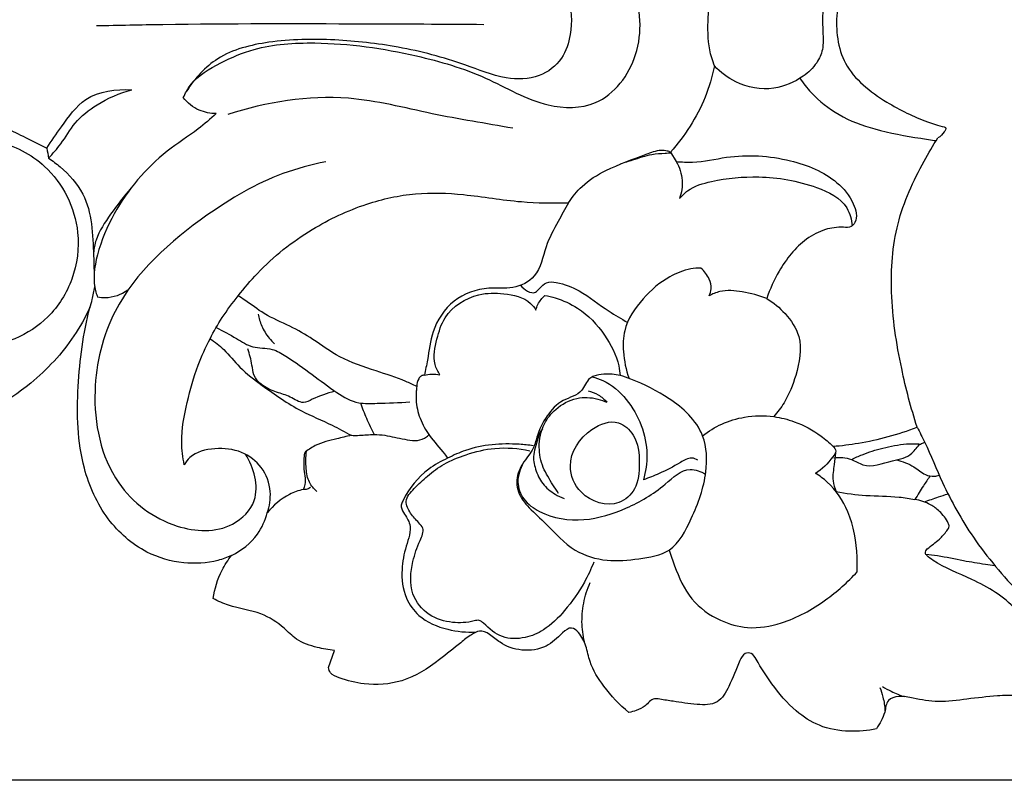
# Model space of a CAD drawing. Units: millimetres. Extents: x -2 to 1185, y 3 to 920.
# Drawn here: x 431 to 488, y 527 to 572 of the extents above; entities that cross this region are included whole.
import ezdxf

# ---------------------------------------------------------------- set-up
doc = ezdxf.new("R2010")
doc.units = ezdxf.units.MM
doc.layers.add('Default', color=7, linetype='Continuous', true_color=0xffffff)
doc.layers.add('kontur', color=7, linetype='Continuous', true_color=0xe6e6e6)
doc.styles.add('Arial', font='arial.ttf')
doc.dimstyles.new('Dimension Style 01', dxfattribs={"dimtxt": 10, "dimasz": 7, "dimexe": 0.5, "dimexo": 0.5, "dimgap": 0.25, "dimtad": 1, "dimtoh": 1, "dimdec": 0, "dimzin": 1, "dimdsep": 46, "dimtxsty": 'Arial', "dimcen": 0.5, "dimazin": 0, "dimtfac": 1, "dimtdec": 4, "dimtix": 1, "dimtmove": 1, "dimatfit": 3, "dimfxl": 1, "dimtolj": 1, "dimtzin": 1, "dimarcsym": 0})

# ---------------------------------------------------------------- blocks, each defined once
blk = doc.blocks.new('*D149')
at = {"layer": 'Default', "color": 0, "lineweight": -2, "transparency": 16777216}
for p, q in [((511.477, 615.465), (313.349, 615.465)), ((313.849, 608.465), (313.849, 534.224)), ((511.477, 527.224), (313.349, 527.224))]:
    blk.add_line(p, q, dxfattribs=at)
at = {"layer": 'Default', "color": 0, "transparency": 16777216}
for points in [[(312.683, 608.465), (315.016, 608.465), (313.849, 615.465)], [(312.683, 534.224), (315.016, 534.224), (313.849, 527.224)]]:
    blk.add_solid(points, dxfattribs=at)
at = {"layer": 'Defpoints', "color": 0, "transparency": 16777216}
for p in [(511.977, 615.465), (313.849, 527.224), (511.977, 527.224)]:
    blk.add_point(p, dxfattribs=at)
at = {"layer": 'Default', "color": 0, "transparency": 16777216, "insert": (308.494, 571.344), "char_height": 10, "attachment_point": 5, "rotation": 90, "style": 'Arial'}
blk.add_mtext('\\A1;88', dxfattribs=at)

msp = doc.modelspace()

# ---------------------------------------------------------------- linework, layer by layer
at = {"layer": 'kontur'}
for p, q in [((469.004, 563.813), (469.348, 563.267)), ((449.089, 533.787), (449.428, 534.789))]:
    msp.add_line(p, q, dxfattribs=at)
for points, knots in [([(432.588, 578.646), (432.468, 578.531), (432.162, 578.284), (431.276, 578.028), (429.6, 577.13), (427.511, 575.95), (426.085, 574.046), (425.317, 572.351), (425.39, 570.191), (426.442, 567.618), (428.89, 565.872), (431.075, 564.858), (432.252, 564.246), (432.664, 564.036)], [0, 0, 0, 0, 0.644176, 1.49375, 3.532386, 8.031072, 10.592692, 12.64069, 15.116479, 18.750084, 23.007001, 26.352709, 28.145386, 28.145386, 28.145386, 28.145386]), ([(484.969, 577.485), (484.818, 577.455), (484.098, 577.295), (482.05, 576.622), (479.425, 574.974), (478.521, 571.769), (478.888, 568.688), (481.384, 566.748), (483.504, 565.718), (484.625, 565.357), (485.073, 565.257), (485.042, 565.098), (484.908, 564.889), (484.745, 564.722), (484.598, 564.636)], [0, 0, 0, 0, 0.598159, 2.855218, 8.434908, 11.514306, 15.380389, 19.646178, 23.055575, 24.382227, 24.472309, 24.666081, 24.840013, 25.501744, 25.501744, 25.501744, 25.501744]), ([(440.621, 566.986), (440.733, 567.234), (441.23, 568.131), (442.758, 569.05), (445.171, 570.063), (449.117, 570.313), (453.659, 569.658), (458.235, 568.333), (461.363, 566.374), (465.126, 566.322), (467.497, 569.509), (467.226, 573.039), (465.613, 575.509), (463.114, 576.468), (460.977, 575.998), (459.11, 574.904), (455.951, 573.529), (451.34, 572.601), (446.588, 572.526), (443.357, 573.205), (441.373, 574.289), (440.771, 575.414), (440.641, 575.728)], [0, 0, 0, 0, 1.055308, 3.910726, 6.618417, 11.222696, 18.936272, 24.400764, 29.543296, 33.107948, 37.810014, 42.915517, 46.021862, 48.718245, 52.776824, 53.967887, 57.127457, 66.07235, 72.021823, 75.377594, 78.912618, 80.230914, 80.230914, 80.230914, 80.230914]), ([(442.268, 573.865), (443.048, 573.334), (445.065, 572.3), (449.235, 572.18), (453.831, 572.706), (457.519, 573.994), (459.994, 574.669), (461.874, 574.522), (463.235, 572.832), (463.311, 570.885), (462.765, 569.153), (461.332, 568.039), (459.197, 568.032), (456.588, 569.132), (453.262, 569.992), (449.405, 570.425), (445.851, 570.377), (442.639, 569.59), (441.296, 568.115), (440.828, 567.389)], [0, 0, 0, 0, 3.658435, 8.567387, 15.870946, 21.547044, 23.631697, 25.853483, 28.397595, 31.211268, 33.125563, 35.251653, 37.737465, 40.990586, 46.197258, 51.003214, 55.981427, 60.015173, 63.36171, 63.36171, 63.36171, 63.36171]), ([(476.751, 574.449), (477.047, 574.209), (477.399, 573.807), (477.85, 573.199), (477.902, 572.209), (477.849, 571.086), (477.958, 569.838), (477.527, 568.912), (477.058, 568.444), (476.751, 568.24)], [0, 0, 0, 0, 1.480352, 2.071448, 2.870806, 5.19387, 6.533968, 7.609162, 9.038424, 9.038424, 9.038424, 9.038424]), ([(471.573, 568.829), (471.457, 569.137), (471.18, 570.061), (471.184, 571.607), (471.302, 572.982), (471.518, 573.697), (471.573, 573.86)], [0, 0, 0, 0, 1.274974, 3.711643, 5.934347, 6.600752, 6.600752, 6.600752, 6.600752]), ([(435.56, 571.181), (436.852, 571.21), (442.047, 571.311), (449.574, 571.298), (455.808, 571.273), (458.14, 571.254)], [0, 0, 0, 0, 5.013789, 20.1463, 29.188406, 29.188406, 29.188406, 29.188406]), ([(471.573, 568.829), (471.445, 568.208), (470.905, 566.383), (469.852, 564.746), (469.004, 563.813)], [96.828031, 96.828031, 96.828031, 96.828031, 99.284432, 104.172688, 104.172688, 104.172688, 104.172688]), ([(476.751, 568.24), (476.243, 567.885), (474.933, 567.305), (472.959, 567.684), (471.929, 568.456), (471.573, 568.829)], [89.525489, 89.525489, 89.525489, 89.525489, 91.92811, 94.827959, 96.828031, 96.828031, 96.828031, 96.828031]), ([(476.559, 568.113), (476.752, 567.823), (477.396, 566.999), (478.83, 565.871), (481.058, 565.043), (482.996, 564.708), (484.196, 564.524), (484.499, 564.483)], [0, 0, 0, 0, 1.352589, 4.036934, 6.946109, 10.470074, 11.654804, 11.654804, 11.654804, 11.654804]), ([(432.664, 564.036), (432.927, 564.467), (433.643, 565.437), (434.904, 567.268), (436.717, 567.511), (437.624, 567.435)], [0, 0, 0, 0, 1.958571, 4.723125, 8.252231, 8.252231, 8.252231, 8.252231]), ([(432.775, 563.457), (433.02, 563.727), (433.59, 564.367), (434.286, 565.61), (435.709, 566.736), (436.91, 567.257), (437.624, 567.435)], [0, 0, 0, 0, 1.414817, 3.314875, 5.459754, 8.313837, 8.313837, 8.313837, 8.313837]), ([(442.546, 566.054), (442.208, 566.058), (441.464, 566.195), (440.871, 566.681), (440.621, 566.986)], [0, 0, 0, 0, 1.310475, 2.837694, 2.837694, 2.837694, 2.837694]), ([(459.82, 565.202), (458.253, 565.483), (455.051, 565.98), (449.587, 567.423), (445.47, 566.723), (443.219, 566.007)], [0, 0, 0, 0, 6.171731, 12.581439, 21.743047, 21.743047, 21.743047, 21.743047]), ([(442.546, 566.054), (442.203, 565.749), (441.294, 564.96), (438.917, 563.482), (436.809, 560.922), (435.557, 558.018), (435.315, 556.244), (435.591, 555.461), (435.628, 555.365)], [0, 0, 0, 0, 1.7793, 4.658613, 10.827103, 14.173763, 16.983924, 17.380479, 17.380479, 17.380479, 17.380479]), ([(428.885, 556.554), (428.482, 556.409), (427.435, 556.199), (425.706, 556.66), (424.253, 557.876), (423.583, 559.563), (423.663, 561.468), (424.724, 563.347), (426.998, 564.497), (429.837, 564.684), (433.101, 563.023), (434.76, 559.68), (434.319, 556.4), (432.933, 554.152), (430.719, 552.739), (427.668, 552.099), (424.648, 552.458), (422.345, 553.57), (421.176, 553.613), (420.683, 553.591)], [0, 0, 0, 0, 1.659774, 4.043575, 6.684765, 8.699767, 10.864021, 13.903614, 16.535855, 20.446723, 24.501408, 30.065036, 33.602073, 36.964745, 39.962821, 43.524152, 48.880402, 51.406702, 53.322414, 53.322414, 53.322414, 53.322414]), ([(483.386, 547.795), (483.023, 548.912), (482.352, 551.505), (481.744, 555.476), (482.034, 559.687), (483.378, 562.615), (484.312, 564.199), (484.598, 564.636)], [152.155889, 152.155889, 152.155889, 152.155889, 156.711718, 162.521613, 167.690196, 172.806461, 174.829224, 174.829224, 174.829224, 174.829224]), ([(432.775, 563.457), (433.01, 563.304), (433.778, 562.721), (435.301, 561.033), (435.358, 558.504), (435.433, 556.836), (435.423, 556.364)], [0, 0, 0, 0, 1.086865, 3.750423, 8.457788, 10.289737, 10.289737, 10.289737, 10.289737]), ([(463.074, 560.861), (463.294, 561.209), (463.906, 561.976), (465.482, 562.939), (467.082, 563.485), (468.28, 563.957), (468.777, 563.925), (468.946, 563.847), (469.004, 563.813)], [0, 0, 0, 0, 1.597166, 3.746325, 7.034474, 8.203437, 8.655708, 8.916286, 8.916286, 8.916286, 8.916286]), ([(469.042, 563.753), (468.928, 563.747), (468.553, 563.722), (467.783, 563.683), (466.942, 563.373), (466.343, 563.2), (466.119, 563.129)], [0, 0, 0, 0, 0.441269, 1.459739, 2.969684, 3.882546, 3.882546, 3.882546, 3.882546]), ([(469.348, 563.267), (469.663, 563.235), (470.653, 563.173), (472.837, 563.723), (475.784, 563.552), (478.463, 562.468), (479.67, 561.023), (479.957, 559.927), (479.529, 559.399), (478.87, 559.466), (477.976, 559.354), (476.534, 558.591), (475.392, 557.116), (474.802, 555.836), (474.625, 555.281)], [105.006787, 105.006787, 105.006787, 105.006787, 106.236586, 108.82454, 113.641818, 117.51273, 119.525855, 120.936333, 121.344214, 121.923137, 123.299572, 124.885815, 128.072664, 130.329693, 130.329693, 130.329693, 130.329693]), ([(448.922, 563.249), (448.075, 563.084), (445.596, 562.418), (441.178, 559.799), (436.569, 555.706), (435.076, 549.697), (436.107, 544.584), (439.776, 541.777), (443.203, 541.596), (445.274, 543.664), (444.726, 545.437), (444.248, 546.211)], [0, 0, 0, 0, 3.348333, 9.86886, 19.874809, 26.059787, 33.192943, 38.67275, 42.849813, 45.267208, 48.794913, 48.794913, 48.794913, 48.794913]), ([(469.348, 563.267), (469.539, 562.932), (469.786, 562.203), (469.661, 561.448), (469.544, 561.115)], [0, 0, 0, 0, 1.494429, 2.86437, 2.86437, 2.86437, 2.86437]), ([(469.544, 561.115), (469.682, 561.279), (470.2, 561.787), (471.822, 562.258), (474.389, 562.491), (477.092, 562.041), (479.291, 560.984), (479.564, 559.875), (479.596, 559.513)], [0, 0, 0, 0, 0.831987, 2.761301, 6.338918, 10.773327, 13.514426, 14.923963, 14.923963, 14.923963, 14.923963]), ([(437.585, 561.726), (437.147, 561.248), (436.43, 560.266), (435.573, 559.024), (435.417, 558.2), (435.388, 557.948)], [0, 0, 0, 0, 2.512346, 4.739075, 5.723517, 5.723517, 5.723517, 5.723517]), ([(443.825, 555.439), (444.172, 555.896), (445.426, 557.376), (447.892, 559.33), (451.085, 560.827), (454.11, 561.506), (457.162, 561.386), (460.098, 560.859), (462.157, 560.843), (463.074, 560.861)], [62.271473, 62.271473, 62.271473, 62.271473, 64.494773, 69.782695, 74.311228, 78.078102, 81.678454, 86.07256, 89.63101, 89.63101, 89.63101, 89.63101]), ([(463.074, 560.861), (462.861, 560.507), (462.403, 559.658), (461.655, 558.29), (461.384, 556.552), (459.831, 555.781), (458.177, 556.008), (456.251, 555.314), (455.075, 553.535), (454.92, 551.95), (454.731, 551.114), (454.67, 550.819)], [89.63101, 89.63101, 89.63101, 89.63101, 91.233208, 93.364452, 95.71986, 97.548425, 99.370604, 102.151342, 104.953044, 107.112504, 108.279451, 108.279451, 108.279451, 108.279451]), ([(470.783, 557.058), (470.587, 557.057), (469.953, 557.005), (468.716, 556.506), (467.33, 555.307), (466.268, 553.745), (466.227, 552.057), (466.416, 551.128), (466.601, 550.631)], [0, 0, 0, 0, 0.761798, 2.449236, 5.055365, 7.832429, 9.408023, 11.468053, 11.468053, 11.468053, 11.468053]), ([(471.265, 555.437), (471.331, 555.567), (471.435, 555.899), (471.27, 556.505), (470.988, 556.885), (470.783, 557.058)], [0, 0, 0, 0, 0.562533, 1.296499, 2.339914, 2.339914, 2.339914, 2.339914]), ([(460.272, 556.054), (460.478, 555.809), (461.012, 555.433), (461.433, 555.926), (461.769, 556.291), (462.671, 556.215), (463.917, 555.684), (465.175, 554.672), (466.144, 554.107), (466.505, 553.895)], [0, 0, 0, 0, 1.24264, 1.66008, 2.344839, 3.073958, 4.905399, 7.631258, 9.256155, 9.256155, 9.256155, 9.256155]), ([(435.179, 554.753), (435.231, 554.907), (435.348, 555.308), (435.426, 555.718), (435.459, 555.97)], [0, 0, 0, 0, 0.631385, 1.616762, 1.616762, 1.616762, 1.616762]), ([(437.39, 555.763), (437.009, 555.501), (436.387, 555.272), (435.775, 555.337), (435.628, 555.365)], [0, 0, 0, 0, 1.794438, 2.373378, 2.373378, 2.373378, 2.373378]), ([(442.183, 552.946), (442.398, 553.367), (442.897, 554.232), (443.49, 555.036), (443.825, 555.439)], [0, 0, 0, 0, 1.832724, 3.8649, 3.8649, 3.8649, 3.8649]), ([(454.223, 550.161), (454.013, 550.264), (453.245, 550.621), (451.718, 551.109), (449.803, 551.731), (448.277, 552.873), (446.814, 553.72), (445.385, 554.298), (444.467, 555.031), (443.951, 555.358), (443.825, 555.439)], [47.130143, 47.130143, 47.130143, 47.130143, 48.038144, 50.410974, 53.34955, 55.76199, 57.747145, 59.903126, 61.691236, 62.271473, 62.271473, 62.271473, 62.271473]), ([(455.577, 550.845), (455.455, 551.031), (455.122, 551.693), (455.371, 552.893), (455.883, 554.553), (457.536, 555.626), (459.346, 555.609), (460.635, 555.341), (461.08, 554.752), (461.169, 554.608)], [0, 0, 0, 0, 0.863091, 2.775922, 4.489582, 7.571107, 9.438886, 11.577967, 12.232819, 12.232819, 12.232819, 12.232819]), ([(461.169, 554.608), (461.227, 554.83), (461.377, 555.148), (461.616, 555.391), (461.7, 555.461)], [0, 0, 0, 0, 0.889106, 1.312716, 1.312716, 1.312716, 1.312716]), ([(461.7, 555.461), (461.901, 555.426), (462.566, 555.269), (463.885, 554.673), (465.21, 553.28), (465.94, 551.826), (466.068, 550.985), (466.086, 550.798)], [0, 0, 0, 0, 0.793856, 2.646808, 5.518209, 8.074105, 8.80344, 8.80344, 8.80344, 8.80344]), ([(474.625, 555.281), (474.169, 555.471), (473.266, 555.69), (472.079, 555.818), (471.459, 555.548), (471.265, 555.437)], [0, 0, 0, 0, 1.915225, 3.609093, 4.474931, 4.474931, 4.474931, 4.474931]), ([(474.625, 555.281), (475.019, 555.046), (475.77, 554.418), (476.791, 552.906), (476.416, 550.944), (475.809, 549.398), (475.257, 548.66), (475.036, 548.408)], [130.329693, 130.329693, 130.329693, 130.329693, 132.108542, 134.108786, 137.050233, 139.286639, 140.586798, 140.586798, 140.586798, 140.586798]), ([(435.179, 554.753), (434.911, 554.181), (433.992, 552.54), (431.438, 549.81), (426.836, 547.323), (421.973, 546.601), (418.167, 546.612), (416.022, 546.947), (414.308, 546.786), (413.188, 546.583), (412.546, 546.274), (412.391, 546.19)], [1587.51275, 1587.51275, 1587.51275, 1587.51275, 1589.961684, 1594.775126, 1601.795923, 1609.799217, 1613.558272, 1616.54977, 1618.15254, 1620.221604, 1620.906214, 1620.906214, 1620.906214, 1620.906214]), ([(443.44, 540.32), (443.181, 540.203), (442.284, 539.876), (440.553, 539.782), (438.197, 540.459), (436.005, 542.403), (434.475, 545.835), (434.372, 550.132), (434.789, 553.252), (435.179, 554.753)], [1560.722363, 1560.722363, 1560.722363, 1560.722363, 1561.822263, 1564.405573, 1567.290044, 1571.126927, 1575.342078, 1581.500544, 1587.51275, 1587.51275, 1587.51275, 1587.51275]), ([(444.978, 554.38), (445.023, 554.142), (445.176, 553.641), (445.53, 553.059), (445.826, 552.745), (445.94, 552.64)], [0, 0, 0, 0, 0.941686, 2.010512, 2.609604, 2.609604, 2.609604, 2.609604]), ([(442.544, 553.607), (442.931, 553.381), (443.648, 553.033), (444.656, 552.343), (445.756, 552.452), (446.887, 551.75), (448.129, 550.896), (449.432, 549.847), (450.718, 549.124), (452.208, 549.205), (453.193, 549.212), (453.829, 549.274)], [0, 0, 0, 0, 1.740269, 3.12069, 4.580384, 5.754694, 8.150885, 10.465729, 12.283224, 13.655759, 16.134353, 16.134353, 16.134353, 16.134353]), ([(440.677, 545.606), (440.59, 546.036), (440.435, 547.258), (440.816, 549.217), (441.374, 551.24), (441.922, 552.443), (442.183, 552.946)], [42.779314, 42.779314, 42.779314, 42.779314, 44.478129, 47.511499, 50.420735, 52.616849, 52.616849, 52.616849, 52.616849]), ([(442.183, 552.946), (442.463, 552.752), (443.11, 552.265), (443.945, 551.171), (445.495, 550.006), (447.243, 548.785), (449.09, 548.038), (450.037, 547.521), (450.406, 547.317)], [52.616849, 52.616849, 52.616849, 52.616849, 53.938488, 55.730324, 57.904589, 61.416143, 63.964302, 65.598792, 65.598792, 65.598792, 65.598792]), ([(449.437, 549.898), (449.003, 549.734), (448.402, 549.579), (447.53, 549.093), (446.849, 549.616), (445.818, 549.856), (444.711, 550.442), (444.631, 551.549), (444.477, 552.039), (444.385, 552.35)], [0, 0, 0, 0, 1.797368, 2.492367, 3.579038, 4.660464, 6.816933, 7.558936, 8.819667, 8.819667, 8.819667, 8.819667]), ([(454.67, 550.819), (454.607, 550.819), (454.465, 550.789), (454.291, 550.541), (454.224, 550.317), (454.223, 550.161)], [108.279451, 108.279451, 108.279451, 108.279451, 108.523764, 108.799452, 109.401616, 109.401616, 109.401616, 109.401616]), ([(454.67, 550.819), (454.806, 550.855), (455.109, 550.902), (455.416, 550.877), (455.577, 550.845)], [0, 0, 0, 0, 0.545525, 1.180367, 1.180367, 1.180367, 1.180367]), ([(470.882, 547.286), (471.135, 546.629), (471.197, 544.885), (470.375, 542.685), (469.235, 540.431), (467.138, 540.109), (465.295, 539.92), (463.242, 540.527), (461.998, 541.981), (460.819, 543.021), (460.034, 543.964), (460.035, 545.195), (460.605, 545.948), (461.067, 546.598), (461.265, 547.442), (461.753, 548.452), (462.647, 549.446), (463.891, 549.68), (464.117, 550.56), (464.643, 550.82), (465.249, 550.911), (465.996, 550.856), (467.293, 550.389), (468.672, 549.675), (470.131, 548.576), (470.705, 547.744), (470.882, 547.286)], [0, 0, 0, 0, 2.72526, 6.402814, 9.304657, 11.682066, 14.078694, 16.587744, 19.568336, 21.299468, 22.756461, 24.145855, 25.67548, 26.334615, 27.21631, 28.990725, 30.654578, 32.247431, 33.347805, 33.693536, 34.463096, 35.703542, 36.549594, 39.793936, 41.687777, 43.591583, 43.591583, 43.591583, 43.591583]), ([(464.441, 550.716), (464.656, 550.669), (465.434, 550.424), (466.938, 549.086), (467.808, 546.848), (467.57, 545.206), (467.439, 544.729)], [0, 0, 0, 0, 0.855671, 3.126699, 7.549039, 9.466848, 9.466848, 9.466848, 9.466848]), ([(454.223, 550.161), (454.214, 550.069), (454.193, 549.813), (454.172, 549.186), (454.376, 548.274), (454.976, 547.203), (455.635, 546.522), (455.968, 546.07), (456.027, 545.99)], [0, 0, 0, 0, 0.359557, 0.995081, 2.429509, 3.911652, 5.70071, 6.087464, 6.087464, 6.087464, 6.087464]), ([(464.207, 549.902), (464.414, 549.861), (464.832, 549.708), (465.168, 549.412), (465.311, 549.239)], [0, 0, 0, 0, 0.818905, 1.691196, 1.691196, 1.691196, 1.691196]), ([(450.942, 549.201), (451.05, 548.904), (451.297, 548.284), (451.58, 547.68), (451.74, 547.367)], [0, 0, 0, 0, 1.224407, 2.586061, 2.586061, 2.586061, 2.586061]), ([(462.482, 543.932), (462.373, 544.097), (462.068, 544.594), (461.526, 545.431), (461.278, 546.689), (461.534, 547.935), (462.35, 548.958), (463.475, 549.575), (464.576, 549.523), (465.139, 549.32), (465.311, 549.239)], [0, 0, 0, 0, 0.767212, 2.265731, 3.830491, 5.616259, 7.004031, 8.794967, 10.367675, 11.106377, 11.106377, 11.106377, 11.106377]), ([(466.838, 547.331), (466.639, 547.653), (465.887, 548.342), (464.022, 547.668), (462.832, 545.815), (463.723, 543.647), (465.765, 542.986), (467.131, 544.221), (467.24, 545.746), (467.14, 546.844), (466.838, 547.331)], [0, 0, 0, 0, 1.440432, 3.498046, 6.708518, 8.843652, 11.774103, 13.321116, 15.29243, 17.462894, 17.462894, 17.462894, 17.462894]), ([(470.882, 547.286), (471.226, 547.558), (472.002, 548.038), (473.424, 548.464), (474.473, 548.48), (475.036, 548.408)], [0, 0, 0, 0, 1.702302, 3.495253, 5.698501, 5.698501, 5.698501, 5.698501]), ([(475.036, 548.408), (475.441, 548.348), (476.419, 548.106), (477.58, 547.473), (478.262, 546.893), (478.478, 546.681)], [140.586798, 140.586798, 140.586798, 140.586798, 142.174082, 144.463373, 145.636606, 145.636606, 145.636606, 145.636606]), ([(461.546, 547.703), (461.456, 547.569), (461.279, 547.256), (461.185, 546.729), (460.973, 546.101), (461.127, 545.308), (461.51, 544.461), (462.175, 543.926), (462.637, 543.707), (462.822, 543.642)], [0, 0, 0, 0, 0.626541, 1.371893, 2.064566, 3.164683, 4.390274, 5.610795, 6.370306, 6.370306, 6.370306, 6.370306]), ([(478.478, 546.681), (478.975, 546.72), (480.645, 546.922), (482.281, 547.37), (483.386, 547.795)], [145.636606, 145.636606, 145.636606, 145.636606, 147.568625, 152.155889, 152.155889, 152.155889, 152.155889]), ([(483.386, 547.795), (483.536, 547.501), (484.069, 546.445), (484.963, 544.215), (486.666, 541.13), (489.714, 537.631), (492.098, 535.198), (493.575, 533.887)], [0, 0, 0, 0, 1.279386, 4.58526, 9.315555, 14.853014, 22.513412, 22.513412, 22.513412, 22.513412]), ([(450.406, 547.317), (450.125, 547.256), (449.425, 547.068), (448.447, 546.859), (447.871, 546.449), (447.676, 546.285)], [65.598792, 65.598792, 65.598792, 65.598792, 66.714139, 68.418973, 69.409288, 69.409288, 69.409288, 69.409288]), ([(450.406, 547.317), (450.567, 547.314), (451.013, 547.306), (451.662, 547.395), (452.554, 547.31), (453.479, 547.064), (454.451, 546.945), (454.836, 547.252), (454.906, 547.317)], [0, 0, 0, 0, 0.625632, 1.726172, 2.531357, 4.063096, 5.558329, 5.928192, 5.928192, 5.928192, 5.928192]), ([(461.008, 546.711), (460.741, 546.75), (459.429, 546.881), (457.67, 546.751), (455.981, 545.979), (454.547, 545.226), (453.733, 544.162), (453.261, 543.192), (453.509, 542.706), (454.019, 542.008), (453.557, 540.806), (453.289, 539.423), (453.453, 537.927), (454.416, 536.58), (455.954, 535.951), (457.132, 535.828), (457.684, 535.862)], [0, 0, 0, 0, 1.045127, 5.122546, 6.588079, 8.238713, 11.338935, 11.663064, 12.25607, 13.261682, 14.920459, 16.708702, 18.87619, 20.488181, 22.896828, 25.041849, 25.041849, 25.041849, 25.041849]), ([(478.531, 546.012), (478.873, 546.039), (479.487, 546.026), (480.508, 545.335), (481.765, 545.848), (483.049, 546.045), (483.424, 546.766), (483.743, 546.883), (483.826, 546.909)], [0, 0, 0, 0, 1.329611, 2.28002, 4.537213, 6.09945, 7.046907, 7.383672, 7.383672, 7.383672, 7.383672]), ([(479.571, 545.904), (479.77, 546.009), (480.354, 546.285), (481.423, 546.595), (482.565, 546.839), (483.311, 546.828), (483.586, 546.808)], [0, 0, 0, 0, 0.87238, 2.497867, 4.305914, 5.375164, 5.375164, 5.375164, 5.375164]), ([(445.515, 542.803), (445.655, 543.195), (445.8, 544.129), (445.287, 545.507), (444.023, 546.47), (442.484, 546.624), (441.193, 546.323), (440.767, 545.756), (440.677, 545.606)], [32.661515, 32.661515, 32.661515, 32.661515, 34.274609, 36.204747, 38.066627, 40.100196, 42.103884, 42.779314, 42.779314, 42.779314, 42.779314]), ([(447.676, 546.285), (447.654, 546.014), (447.589, 545.403), (447.79, 544.68), (447.647, 544.259), (447.611, 544.168)], [69.409288, 69.409288, 69.409288, 69.409288, 70.465984, 71.787654, 72.165586, 72.165586, 72.165586, 72.165586]), ([(448.408, 544.053), (448.232, 544.2), (447.888, 544.592), (447.753, 545.444), (447.752, 546.055), (447.807, 546.391)], [0, 0, 0, 0, 0.888131, 1.932528, 3.252906, 3.252906, 3.252906, 3.252906]), ([(464.538, 539.928), (464.383, 539.527), (463.916, 538.522), (462.956, 537.165), (461.799, 535.999), (460.515, 535.452), (459.135, 535.441), (458.391, 536.113), (457.879, 536.584), (457.236, 536.406), (456.263, 536.348), (454.851, 536.769), (453.742, 538.125), (453.91, 539.832), (454.311, 540.981), (454.714, 541.828), (454.255, 542.319), (453.856, 542.743), (453.445, 543.54), (454.138, 544.292), (454.862, 544.977), (455.852, 545.724), (457.192, 546.255), (458.878, 546.667), (460.159, 546.563), (460.824, 546.416)], [0, 0, 0, 0, 1.669136, 4.276254, 6.431886, 7.914967, 9.63025, 11.381551, 11.763213, 12.135822, 13.779967, 15.625259, 17.60286, 20.046149, 21.719877, 22.65543, 23.158658, 24.120788, 25.061461, 26.190478, 27.572338, 29.102274, 30.90676, 33.137475, 35.780313, 35.780313, 35.780313, 35.780313]), ([(478.478, 546.681), (478.56, 546.608), (478.727, 546.379), (478.233, 545.755), (477.865, 545.327), (477.454, 545.103)], [0, 0, 0, 0, 0.42473, 0.904339, 2.721503, 2.721503, 2.721503, 2.721503]), ([(478.628, 546.298), (478.595, 546.074), (478.544, 545.535), (478.42, 544.767), (478.582, 544.242), (478.668, 544.04)], [0, 0, 0, 0, 0.876141, 2.108728, 2.958023, 2.958023, 2.958023, 2.958023]), ([(460.435, 545.708), (460.338, 545.536), (460.19, 545.174), (460.05, 544.439), (460.414, 543.504), (461.764, 542.541), (463.974, 542.195), (466.53, 543.03), (468.458, 544.135), (469.869, 545.572), (470.785, 545.215), (471.057, 545.054)], [0, 0, 0, 0, 0.763553, 1.505286, 2.857332, 4.360652, 7.753136, 11.088424, 14.515058, 16.686715, 17.907855, 17.907855, 17.907855, 17.907855]), ([(470.609, 545.864), (470.502, 545.93), (470.139, 546.083), (469.37, 545.586), (468.489, 545.137), (467.746, 544.837), (467.439, 544.729)], [0, 0, 0, 0, 0.488783, 1.409373, 3.218781, 4.481043, 4.481043, 4.481043, 4.481043]), ([(482.182, 545.89), (482.533, 545.79), (483.149, 545.587), (483.755, 545.018), (484.314, 544.899), (484.586, 544.962), (484.676, 544.994)], [0, 0, 0, 0, 1.414305, 2.451832, 3.150257, 3.520904, 3.520904, 3.520904, 3.520904]), ([(479.888, 539.37), (479.902, 539.654), (479.897, 540.837), (479.586, 542.739), (478.51, 544.377), (477.7, 544.957), (477.454, 545.103)], [0, 0, 0, 0, 1.105041, 4.589564, 7.312936, 8.423868, 8.423868, 8.423868, 8.423868]), ([(484.138, 544.948), (484.006, 544.76), (483.702, 544.311), (483.417, 543.85), (483.259, 543.581)], [0, 0, 0, 0, 0.891578, 2.101947, 2.101947, 2.101947, 2.101947]), ([(447.611, 544.168), (447.337, 544.101), (446.535, 543.814), (445.864, 543.244), (445.515, 542.803)], [72.165586, 72.165586, 72.165586, 72.165586, 73.259969, 75.440829, 75.440829, 75.440829, 75.440829]), ([(448.031, 544.299), (447.979, 544.246), (447.847, 544.155), (447.687, 544.153), (447.611, 544.168)], [0, 0, 0, 0, 0.2905114, 0.5896002, 0.5896002, 0.5896002, 0.5896002]), ([(478.668, 544.04), (479.243, 543.944), (480.458, 543.759), (482.005, 543.797), (482.951, 543.638), (483.259, 543.581)], [0, 0, 0, 0, 2.261037, 4.755543, 5.969736, 5.969736, 5.969736, 5.969736]), ([(490.478, 530.055), (490.394, 530.425), (490.279, 531.242), (490.751, 532.698), (490.506, 534.838), (489.33, 537.428), (486.765, 538.911), (484.864, 539.638), (484.019, 540.234), (483.85, 540.437), (483.874, 540.596), (484.159, 540.881), (484.658, 541.183), (485.031, 541.649), (485.288, 541.982), (485.114, 542.425), (484.755, 542.859), (484.097, 543.366), (483.573, 543.534), (483.259, 543.581)], [0, 0, 0, 0, 1.473217, 3.114701, 5.821344, 9.645621, 13.649976, 16.903474, 17.490779, 17.697934, 17.868153, 18.057356, 19.232151, 20.076927, 20.454644, 20.694892, 21.80864, 22.647069, 23.880508, 23.880508, 23.880508, 23.880508]), ([(483.812, 543.439), (484.083, 543.54), (484.539, 543.702), (484.999, 543.851), (485.185, 543.908)], [0, 0, 0, 0, 1.122587, 1.875088, 1.875088, 1.875088, 1.875088]), ([(443.44, 540.32), (444.025, 540.606), (444.942, 541.327), (445.397, 542.364), (445.515, 542.803)], [0, 0, 0, 0, 2.525673, 4.287178, 4.287178, 4.287178, 4.287178]), ([(468.936, 540.634), (469.025, 540.322), (469.373, 539.338), (470.089, 537.696), (471.751, 536.51), (473.614, 535.981), (475.82, 536.356), (477.985, 537.571), (479.339, 538.76), (479.888, 539.37)], [0, 0, 0, 0, 1.256372, 4.062012, 6.756358, 8.864775, 11.428872, 15.181334, 18.3668, 18.3668, 18.3668, 18.3668]), ([(442.36, 537.804), (442.443, 538.376), (442.721, 539.276), (443.227, 540.052), (443.44, 540.32)], [1557.153527, 1557.153527, 1557.153527, 1557.153527, 1559.39575, 1560.722363, 1560.722363, 1560.722363, 1560.722363]), ([(483.887, 540.403), (484.117, 540.377), (484.857, 540.283), (486.004, 540.024), (487.121, 539.85), (487.729, 539.763), (487.914, 539.738)], [0, 0, 0, 0, 0.896582, 2.893562, 4.553638, 5.277088, 5.277088, 5.277088, 5.277088]), ([(464.04, 535.142), (463.938, 535.521), (463.812, 536.324), (463.909, 537.554), (464.16, 538.355), (464.328, 538.739)], [0, 0, 0, 0, 1.521064, 3.118865, 4.745425, 4.745425, 4.745425, 4.745425]), ([(449.428, 534.789), (449.09, 534.817), (448.335, 534.964), (447.26, 535.312), (446.37, 536.254), (445.079, 537.085), (443.547, 537.249), (442.655, 537.662), (442.36, 537.804)], [1547.079976, 1547.079976, 1547.079976, 1547.079976, 1548.394248, 1550.075067, 1551.31588, 1553.36235, 1555.883058, 1557.153527, 1557.153527, 1557.153527, 1557.153527]), ([(466.585, 531.178), (466.037, 531.619), (465.186, 532.547), (464.332, 533.889), (464.115, 535.048), (463.791, 535.723), (463.219, 536.234), (462.516, 535.641), (461.798, 534.897), (460.358, 534.692), (459.195, 535.101), (458.544, 535.715), (457.905, 536.019), (457.325, 535.654), (456.581, 535.085), (455.329, 534.036), (453.527, 532.863), (451.361, 532.728), (450.013, 533.057), (449.212, 533.376), (449.108, 533.68), (449.089, 533.787)], [1517.221646, 1517.221646, 1517.221646, 1517.221646, 1519.948995, 1522.071204, 1523.283224, 1524.437734, 1525.054615, 1525.821381, 1527.4172, 1529.2649, 1531.00627, 1531.996188, 1532.803287, 1533.455839, 1534.465824, 1536.515762, 1539.764131, 1542.617946, 1544.548078, 1545.292186, 1545.713661, 1545.713661, 1545.713661, 1545.713661]), ([(481.01, 530.221), (480.497, 530.109), (479.372, 530.013), (477.707, 530.291), (476.149, 531.314), (474.965, 532.723), (474.228, 533.875), (473.784, 534.654), (473.268, 534.653), (472.87, 533.815), (472.542, 532.874), (471.822, 531.595), (470.449, 531.615), (469.367, 531.804), (468.553, 531.914), (467.936, 532.03), (467.583, 531.525), (467.066, 531.296), (466.732, 531.202), (466.585, 531.178)], [1493.658422, 1493.658422, 1493.658422, 1493.658422, 1495.694836, 1498.002635, 1500.049638, 1502.794462, 1504.994882, 1505.566021, 1506.0106, 1506.674712, 1508.790843, 1510.257994, 1511.771001, 1513.592793, 1514.616383, 1515.018385, 1515.884334, 1516.646807, 1517.221646, 1517.221646, 1517.221646, 1517.221646]), ([(493.575, 533.887), (493.627, 533.063), (493.34, 531.594), (492.249, 530.188), (490.898, 529.562), (490.119, 530.39), (490.149, 531.108), (490.23, 531.706), (489.816, 532.093), (489.063, 532.198), (487.872, 532.133), (486.322, 531.968), (484.686, 531.727), (483.352, 531.956), (482.409, 532.171), (481.579, 531.95), (481.532, 531.023), (481.2, 530.532), (481.01, 530.221)], [1470.425028, 1470.425028, 1470.425028, 1470.425028, 1473.626501, 1475.844743, 1477.375254, 1478.514825, 1479.489818, 1480.143384, 1480.703432, 1481.461592, 1483.031756, 1485.336249, 1487.511082, 1489.403246, 1490.494096, 1491.342939, 1492.248017, 1493.658422, 1493.658422, 1493.658422, 1493.658422]), ([(481.211, 532.624), (481.284, 532.445), (481.43, 532.003), (481.497, 531.54), (481.51, 531.269)], [0, 0, 0, 0, 0.749466, 1.799779, 1.799779, 1.799779, 1.799779]), ([(481.365, 532.678), (481.532, 532.582), (481.945, 532.364), (482.377, 532.187), (482.636, 532.097)], [0, 0, 0, 0, 0.745585, 1.808582, 1.808582, 1.808582, 1.808582])]:
    msp.add_open_spline(points, degree=3, knots=knots, dxfattribs=at)
msp.add_open_spline([(432.664, 564.036), (432.701, 563.843), (432.738, 563.65), (432.775, 563.457)], degree=3, dxfattribs=at)

# ---------------------------------------------------------------- dimensions: what is measured, and where the dimension line sits
at = {"layer": 'Default'}
dim = msp.add_linear_dim(base=(313.849, 527.224), p1=(511.977, 615.465), p2=(511.977, 527.224), angle=90, dimstyle='Dimension Style 01', dxfattribs=at)
dim.commit()
dim.dimension.update_dxf_attribs({"geometry": '*D149', "text_midpoint": (308.494, 571.344)})

doc.saveas('drawing.dxf')
